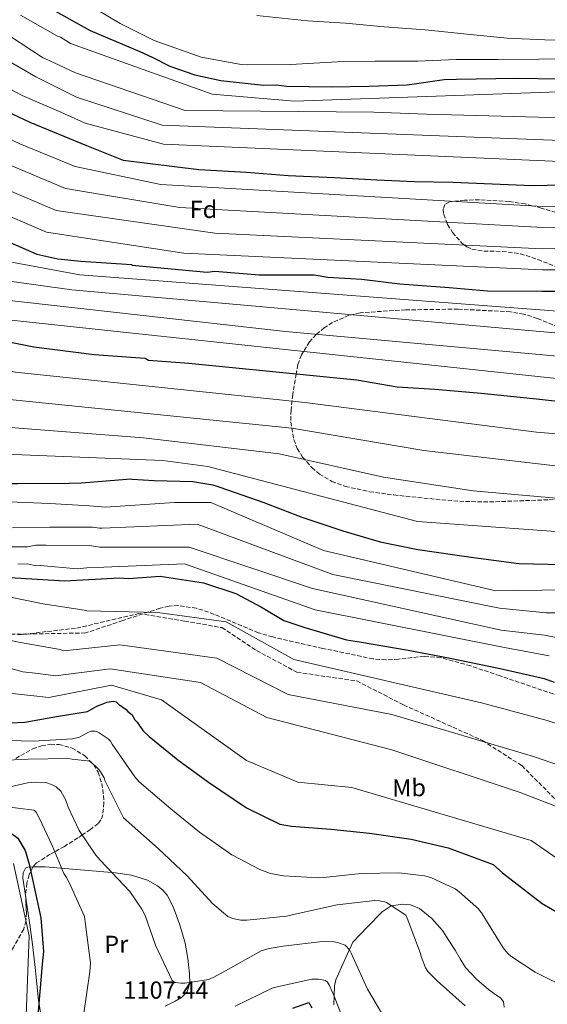
# Model space of a CAD drawing. Units: metres. Extents: x 644436 to 647885, y 4755401 to 4757785.
# Drawn here: x 646323 to 646537, y 4756537 to 4756937 of the extents above; entities that cross this region are included whole.
import ezdxf
from ezdxf.enums import TextEntityAlignment as Align

# ---------------------------------------------------------------- set-up
doc = ezdxf.new("R2010")
doc.units = ezdxf.units.M
doc.header["$MEASUREMENT"] = 0
doc.linetypes.add('DGN Style 3', pattern=[2.435891, 1.739922, -0.695969])
for name, color, linetype, lineweight in [('Cota de punto acotado terreno', 7, 'Continuous', 0), ('Curva de nivel directora', 30, 'Continuous', 30), ('Curva de nivel intermedia', 30, 'Continuous', 0), ('Etiqueta de uso rústico', 92, 'Continuous', 0), ('Etiqueta de zona arbolada', 92, 'Continuous', 0), ('Línea de cambio de uso (parcela vista)', 92, 'Continuous', 0), ('Senda', 7, 'DGN Style 3', 0), ('Zona arbolada', 92, 'DGN Style 3', 0)]:
    doc.layers.add(name, color=color, linetype=linetype, lineweight=lineweight)
doc.styles.add('Style-Arial', font='arial.ttf')

msp = doc.modelspace()

# ---------------------------------------------------------------- linework, layer by layer
at = {"layer": 'Curva de nivel directora', "color": 30, "linetype": 'Continuous', "lineweight": 30, "flags": 128}
for points, elevation in [([(646333.89, 4756942.31), (646351.93, 4756932.27), (646371.94, 4756923.85), (646376.97, 4756921.45), (646384.21, 4756917.84), (646394.25, 4756914.29), (646404.9, 4756912), (646422.08, 4756910.14), (646427.37, 4756910.24), (646431.44, 4756909.69), (646449.52, 4756909.41), (646464.79, 4756909.7), (646480.37, 4756910.3), (646495.29, 4756912.46), (646500.28, 4756912.55), (646524.27, 4756913), (646542.36, 4756912.72)], 1275), ([(646251.85, 4756927.83), (646252.61, 4756927.65), (646276.03, 4756920.57), (646289.61, 4756914.34), (646308.95, 4756903.81), (646327.48, 4756895.08), (646350.43, 4756885.65), (646365.29, 4756879.71), (646395.91, 4756875.98), (646415.26, 4756874.78), (646432.12, 4756873.54), (646450.84, 4756872.65), (646468, 4756871.73), (646483.29, 4756871.08), (646498.88, 4756870.75), (646514.79, 4756870.11), (646531.01, 4756869.49), (646555.32, 4756869.94)], 1250), ([(646241.84, 4756883.18), (646243.84, 4756882.46), (646266.02, 4756872.5), (646285.11, 4756861.71), (646307.55, 4756851.5), (646330.25, 4756841.55), (646338.83, 4756839.63), (646348.16, 4756838.76), (646368.64, 4756837.31), (646368.9, 4756837.06), (646399.33, 4756834.27)], 1225), ([(646232.2, 4756840.69), (646239.16, 4756838.11), (646260.53, 4756829.69), (646280.65, 4756819.43), (646301.53, 4756809.97), (646307.25, 4756808.26), (646329.07, 4756803.99), (646353.46, 4756800.8), (646374.2, 4756799.36), (646375.5, 4756798.61), (646391.92, 4756797.34), (646460, 4756790.52), (646476.27, 4756787.71), (646491.56, 4756786.75), (646510.29, 4756785.24), (646532.78, 4756782.86), (646549.96, 4756781), (646567.77, 4756779.15), (646583.07, 4756777.57), (646606.84, 4756773.34)], 1200), ([(646399.33, 4756834.27), (646402.44, 4756834.64), (646420.43, 4756833.16), (646442.62, 4756833.13), (646448.25, 4756832.3), (646462.04, 4756831.4), (646477.35, 4756829.51), (646497.33, 4756828.01), (646512.94, 4756826.75), (646535.08, 4756826.54), (646553.15, 4756826.57)], 1225), ([(646220.36, 4756788.82), (646239.31, 4756780.26), (646257.84, 4756771.66), (646276.51, 4756762.54), (646296.87, 4756752.94), (646307.03, 4756749.63), (646313.91, 4756748.58), (646322.45, 4756748.48), (646343.28, 4756748.72)], 1175), ([(646343.28, 4756748.72), (646348.33, 4756748.81), (646368.36, 4756750.46), (646368.88, 4756750.34), (646377.85, 4756749.7), (646393.44, 4756749.37), (646401.58, 4756747.96), (646404.4, 4756747.08), (646422.28, 4756740.87), (646437.67, 4756734.93), (646454.3, 4756729.32), (646469.35, 4756724.92), (646484.68, 4756721.78), (646507.19, 4756718.47), (646525.63, 4756716.01), (646543.4, 4756715.72)], 1175), ([(646314.83, 4756711.21), (646316.26, 4756710.81), (646321.45, 4756710.26), (646341.66, 4756709.07), (646363.64, 4756710.24), (646367.4, 4756710.04), (646380.26, 4756710.99), (646397.75, 4756708.26), (646410.86, 4756703.89), (646421.25, 4756698.42), (646430.36, 4756693.01), (646438.83, 4756690.06), (646455.76, 4756685.08), (646461.07, 4756684.24), (646480.78, 4756680.87), (646497.04, 4756677.75), (646518.01, 4756673.47), (646535.86, 4756669.44), (646539.94, 4756667.96)], 1150), ([(646319.65, 4756651.45), (646325.34, 4756651.68), (646338.25, 4756653.98), (646350.76, 4756656.02), (646354.64, 4756658.23), (646357.42, 4756659.22), (646358.66, 4756659.86), (646359.59, 4756659.88), (646361.15, 4756660.22), (646362.4, 4756659.94), (646363.35, 4756659.02), (646366.51, 4756656.9), (646367.15, 4756655.97), (646368.73, 4756654.76), (646370.02, 4756652.6), (646370.97, 4756651.68), (646373.22, 4756648.29), (646375.76, 4756645.85), (646387.47, 4756636.4), (646399.8, 4756627.29), (646415.27, 4756616.98), (646428.8, 4756610.37), (646433.49, 4756609.53), (646449.41, 4756608.27), (646465.03, 4756606.69), (646481.91, 4756604.21), (646496.94, 4756600.75), (646515.15, 4756593.92), (646518.95, 4756590.57), (646535.08, 4756578.09), (646551.79, 4756568.43)], 1125), ([(646250.93, 4756613.22), (646261.28, 4756611.02), (646270.87, 4756610.42), (646291.84, 4756610.01), (646313.6, 4756609.5), (646318.42, 4756607.77), (646322.61, 4756604.61), (646325.55, 4756599.62), (646327.2, 4756594.08), (646331.86, 4756572.29), (646333.01, 4756558.72), (646332.46, 4756553.53), (646330.63, 4756532.66)], 1100), ([(646433.95, 4756535.65), (646440.45, 4756537.96), (646441.74, 4756535.8)], 1100)]:
    msp.add_lwpolyline(points, dxfattribs=dict(at, elevation=elevation))
at = {"layer": 'Curva de nivel intermedia', "color": 30, "linetype": 'Continuous', "lineweight": 0, "flags": 128}
for points, elevation in [([(645899.07, 4756953.66), (645924.85, 4756954.27), (645952.5, 4756953.72), (645974.37, 4756953.02), (646005.74, 4756949.25), (646034.35, 4756945.56), (646056.37, 4756942.86), (646076.66, 4756940.19), (646099.84, 4756937.4), (646128.13, 4756934.85), (646150.54, 4756933.34), (646171.71, 4756932.14), (646181.72, 4756931.4), (646184.21, 4756931.21), (646208.15, 4756928.2), (646229.91, 4756924.09), (646256.24, 4756916.99), (646281.7, 4756907.43), (646304.16, 4756895.4), (646323.43, 4756886.39), (646345.82, 4756877.07), (646380.54, 4756869.79), (646535.39, 4756860.96), (646553.1, 4756861.24)], 1245), ([(645900.49, 4756939.21), (645925.41, 4756939.99), (645952.18, 4756939.43), (645974.12, 4756938.89), (646004.97, 4756936.11), (646033.02, 4756932.82), (646054.54, 4756929.98), (646074.93, 4756927.27), (646098.19, 4756924.41), (646125.84, 4756920.91), (646148.21, 4756918.41), (646170.46, 4756916.86), (646177.94, 4756915.89), (646182.81, 4756915.47), (646204.91, 4756911.94), (646225.54, 4756907.34), (646250.04, 4756899.72), (646273.86, 4756889.97), (646294.63, 4756878.56), (646315.49, 4756868.94), (646338.04, 4756859.31), (646402.4, 4756850.11), (646535.23, 4756843.75), (646553.13, 4756843.9)], 1235), ([(646283.5, 4756942.25), (646300.27, 4756931.16), (646313.63, 4756922.85), (646329.85, 4756913.56), (646344.75, 4756906.05), (646346.31, 4756905.31), (646381.09, 4756893.84), (646553.22, 4756887.28)], 1260), ([(646305.56, 4756939.8), (646319.19, 4756930.2), (646332.56, 4756921.38), (646337.26, 4756919.13), (646345.88, 4756915.14), (646390.38, 4756899.85), (646466.79, 4756899.14), (646488.23, 4756898.32), (646553.76, 4756896.57)], 1265), ([(646349.72, 4756943.61), (646364.08, 4756935.12), (646377.88, 4756928.19), (646396.93, 4756921.54), (646413.11, 4756918.52), (646415.57, 4756918.39), (646433.1, 4756918.54), (646452.18, 4756919.61), (646467.42, 4756919.89), (646484.6, 4756919.87), (646500.19, 4756920.51), (646517.19, 4756920.48), (646533.66, 4756920.62), (646554.36, 4756920.88)], 1280), ([(646262.87, 4756937.48), (646278.02, 4756929.98), (646293.96, 4756922.24), (646307.56, 4756914.71), (646324.29, 4756905.95), (646339.95, 4756899.24), (646349.87, 4756894.75), (646381.63, 4756886.19), (646588.67, 4756877.13)], 1255), ([(646323.71, 4756938.57), (646338.62, 4756930.03), (646339.92, 4756929.54), (646342.02, 4756928.28), (646343.85, 4756927.02), (646401.3, 4756906.41), (646434.64, 4756903.68), (646545.57, 4756907.5)], 1270), ([(646419.4, 4756938.44), (646439.95, 4756936.2), (646455.39, 4756935.26), (646471.02, 4756933.81), (646487.69, 4756932.54), (646504.72, 4756930.76), (646520.88, 4756929.14), (646536.14, 4756928.55), (646544.27, 4756928.33)], 1285), ([(645889.97, 4756914.66), (645917.96, 4756916.46), (645944.08, 4756916.45), (645970.04, 4756916.04), (645994.56, 4756915.05), (646023.14, 4756912.71), (646049.12, 4756909.85), (646078.54, 4756906.33), (646100.11, 4756903.61), (646123.83, 4756899.88), (646149.72, 4756896.06), (646175.42, 4756892.7), (646202.19, 4756887.03), (646227.22, 4756879.28), (646250.97, 4756869.96), (646272.37, 4756859.73), (646295.31, 4756848.2), (646314.89, 4756839.45), (646316.41, 4756838.94), (646347.75, 4756833.17), (646571.6, 4756816.15)], 1220), ([(646176.04, 4756908.13), (646182.11, 4756907.6), (646203.29, 4756903.81), (646223.36, 4756898.97), (646246.94, 4756891.09), (646269.94, 4756881.23), (646289.87, 4756870.13), (646311.52, 4756860.22), (646334.14, 4756850.43), (646389.83, 4756841.91), (646535.16, 4756835.15), (646553.14, 4756835.24)], 1230), ([(645890.95, 4756905.82), (645918.47, 4756907.55), (645944.14, 4756907.59), (645970.02, 4756907.27), (645994.62, 4756906.57), (646022.73, 4756904.48), (646048.88, 4756902.13), (646078.08, 4756899.03), (646099.43, 4756896.5), (646122.94, 4756892.96), (646148.52, 4756889.05), (646173.9, 4756885.28), (646199.64, 4756879.19), (646224.21, 4756871.21), (646248.02, 4756862), (646269.41, 4756852.22), (646291.65, 4756841.01), (646311.55, 4756832.08), (646314.12, 4756831.27), (646344.47, 4756827.15), (646570.64, 4756806.9)], 1215), ([(645891.93, 4756896.99), (645918.98, 4756898.64), (645944.21, 4756898.72), (645970, 4756898.49), (645994.68, 4756898.09), (646022.32, 4756896.25), (646048.65, 4756894.41), (646077.61, 4756891.74), (646098.76, 4756889.4), (646122.04, 4756886.05), (646147.32, 4756882.04), (646172.38, 4756877.85), (646197.09, 4756871.34), (646221.2, 4756863.14), (646245.06, 4756854.04), (646266.45, 4756844.71), (646287.98, 4756833.82), (646308.21, 4756824.71), (646311.83, 4756823.6), (646431.04, 4756810.2), (646569.68, 4756797.65)], 1210), ([(645892.91, 4756888.15), (645919.49, 4756889.73), (645944.27, 4756889.86), (645969.98, 4756889.71), (645994.75, 4756889.6), (646021.91, 4756888.02), (646048.41, 4756886.69), (646077.14, 4756884.44), (646098.09, 4756882.29), (646121.15, 4756879.14), (646146.12, 4756875.02), (646170.86, 4756870.43), (646194.54, 4756863.49), (646218.19, 4756855.07), (646242.11, 4756846.07), (646263.49, 4756837.2), (646284.32, 4756826.63), (646304.87, 4756817.34), (646309.54, 4756815.93), (646550.95, 4756790.09)], 1205), ([(646319.46, 4756877.67), (646341.93, 4756868.19), (646388.19, 4756860.5), (646535.31, 4756852.36), (646553.11, 4756852.57)], 1240), ([(645902.84, 4756869.8), (645926.94, 4756870.71), (645953.35, 4756870.76), (645975.02, 4756870.89), (645996.19, 4756871.07), (646019.42, 4756870.16), (646045.91, 4756869.15), (646066.61, 4756867.88), (646089.38, 4756866.26), (646113.75, 4756863.62), (646137, 4756860.04), (646161.03, 4756855.23), (646185.29, 4756847.95), (646207.31, 4756839.78), (646223.05, 4756833.51), (646240.18, 4756826.38), (646257.02, 4756819.43), (646275.68, 4756810.09), (646295.3, 4756801.04), (646316.69, 4756794.94), (646321.43, 4756793.75), (646438.87, 4756781.35), (646532.74, 4756769.34), (646544.25, 4756768.42)], 1195), ([(645902.64, 4756859.76), (645927.12, 4756860.56), (645953.27, 4756860.54), (645975.31, 4756860.81), (645996.43, 4756861.07), (646019.48, 4756860.42), (646045.28, 4756859.29), (646065.99, 4756858), (646089.08, 4756856.61), (646113.13, 4756854.24), (646135.88, 4756850.91), (646159.01, 4756846.16), (646182.38, 4756839.01), (646203.78, 4756830.94), (646217.71, 4756824.91), (646235.01, 4756817.09), (646252.59, 4756809.64), (646271.22, 4756800.48), (646290.61, 4756791.41), (646311.73, 4756784.44), (646317.83, 4756782.72), (646433.65, 4756771.03), (646487.17, 4756761.89), (646544.04, 4756755.24)], 1190), ([(646230.8, 4756775.05), (646232.89, 4756774.31), (646235.23, 4756773.84), (646237.84, 4756772.59), (646253.52, 4756764.84), (646269.2, 4756756.83), (646273.65, 4756753.8), (646274.96, 4756753.31), (646277.58, 4756751.28), (646282.55, 4756748.78), (646297.67, 4756743.09), (646302.61, 4756742.15), (646318.94, 4756741.14), (646335.53, 4756740.4), (646351.6, 4756739.4), (646358.09, 4756738.99), (646386, 4756740.78), (646400.76, 4756740.78), (646446.51, 4756721.37), (646516.33, 4756704.98), (646553.55, 4756705.47)], 1170), ([(646314.23, 4756771.69), (646373.43, 4756767.02), (646428.42, 4756760.54), (646470.72, 4756751.13), (646507.07, 4756745.61), (646576.1, 4756739.51)], 1185), ([(646310.63, 4756760.66), (646381.32, 4756757.81), (646399.59, 4756755.47), (646484.56, 4756733.16), (646559.22, 4756727.74)], 1180), ([(646162.62, 4756735.51), (646168.85, 4756734.84), (646169.65, 4756733.56), (646177.32, 4756724.37), (646180.2, 4756722.61), (646182.54, 4756722.13), (646186.19, 4756720.91), (646201.28, 4756716.77), (646217.15, 4756712.65), (646231.49, 4756707.47), (646243.26, 4756701.2), (646257.38, 4756693.69), (646272.5, 4756688), (646291.26, 4756681.6), (646308.96, 4756676.48), (646324.58, 4756672.1), (646330.8, 4756671.43), (646337.81, 4756670.52), (646360.04, 4756673.27), (646396.65, 4756667.81), (646423.43, 4756653.59), (646474.11, 4756640.46), (646526.12, 4756623.18), (646542.19, 4756616.89)], 1135), ([(646320.43, 4756730.55), (646335.44, 4756730.82), (646352.79, 4756730.87), (646355.65, 4756730.4), (646356.68, 4756730.42), (646395.29, 4756732.04), (646450.21, 4756711.54), (646517.81, 4756697.94), (646536.69, 4756696.05), (646550.15, 4756696.09)], 1165), ([(646319.79, 4756722.77), (646326.52, 4756722.89), (646329.88, 4756723.47), (646334.02, 4756723.54), (646351.63, 4756723.34), (646355.79, 4756722.64), (646358.12, 4756722.68), (646359.67, 4756722.71), (646392.01, 4756722.74), (646441.95, 4756705.95), (646518.42, 4756688.99), (646536, 4756686.94), (646550.21, 4756684.2)], 1160), ([(646322.5, 4756715.83), (646326.38, 4756715.9), (646328.72, 4756715.42), (646331.58, 4756715.21), (646346.62, 4756713.93), (646350.5, 4756714.25), (646357.48, 4756714.64), (646390.1, 4756715.91), (646443.1, 4756697.32), (646519.75, 4756681.97), (646537.94, 4756678.66)], 1155), ([(646189.56, 4756705.95), (646205.33, 4756707.52), (646208.2, 4756706.28), (646225.18, 4756698.55), (646229.63, 4756695.52), (646246.12, 4756685.98), (646249.25, 4756684.74), (646264.39, 4756678.02), (646279.51, 4756672.07), (646283.42, 4756671.1), (646302.94, 4756665.75), (646306.57, 4756665.3), (646321.63, 4756663.24), (646335.12, 4756661.67), (646360.59, 4756666.72), (646380.81, 4756660.7), (646415.23, 4756636.1), (646436, 4756627.36), (646457.86, 4756625.17), (646530.57, 4756603.73), (646546.43, 4756592.75)], 1130), ([(646317.55, 4756702.79), (646332.89, 4756699.7), (646349.51, 4756697.14), (646350.55, 4756696.9), (646379.17, 4756696.23), (646407.04, 4756692.41), (646434.36, 4756677.1), (646510.48, 4756659.6), (646537.08, 4756652.44), (646565.42, 4756643.22)], 1145), ([(646308.51, 4756687.09), (646323.59, 4756683.99), (646339.69, 4756681.17), (646341.26, 4756680.68), (646363.87, 4756683.11), (646403.21, 4756677.65), (646432.17, 4756662.89), (646474.12, 4756654.82), (646531.6, 4756637.81), (646553.8, 4756630.06)], 1140), ([(646313.93, 4756644.45), (646328.96, 4756643.95), (646344.74, 4756645), (646347.58, 4756645.57), (646351.16, 4756647.7), (646352.23, 4756648.08), (646353.07, 4756647.98), (646353.91, 4756647.99), (646354.75, 4756647.77), (646355.59, 4756647.43), (646359.23, 4756644.87), (646360.08, 4756644.04), (646360.82, 4756642.74), (646369.92, 4756629.52), (646371.75, 4756627.52), (646384.51, 4756616.53), (646396.17, 4756607.06), (646409.26, 4756597.86), (646420.61, 4756591.86), (646424.94, 4756590.27), (646430.22, 4756589.29), (646444.35, 4756588.48), (646446.49, 4756588.64), (646461.77, 4756590.24), (646476.95, 4756590.53), (646487.37, 4756589.41), (646489.9, 4756588.62), (646499.79, 4756584.02), (646501.49, 4756582.86), (646509.27, 4756575.95), (646510.74, 4756573.95), (646519.25, 4756560.12), (646521.09, 4756557.88), (646522.43, 4756556.71), (646532.23, 4756550.32), (646546.47, 4756543.18)], 1120), ([(646309.69, 4756635.83), (646326.76, 4756636.66), (646342.81, 4756636.94), (646344.63, 4756636.72), (646351.9, 4756635.81), (646355.39, 4756632.48), (646356.38, 4756631.18), (646357.49, 4756629.17), (646357.87, 4756627.98), (646365.33, 4756612.94), (646366.42, 4756612), (646379.43, 4756600.41), (646391.24, 4756589.39), (646401.5, 4756578.11), (646407.69, 4756572.84), (646409.62, 4756572.04), (646412.98, 4756571.39), (646415.38, 4756571.31), (646431.48, 4756573.05), (646434.22, 4756573.7), (646451.96, 4756577.62), (646467.24, 4756579.35), (646469.15, 4756579.26), (646471.19, 4756578.82), (646471.92, 4756578.48), (646479.78, 4756573.36), (646480.4, 4756572.18), (646485.7, 4756557.81), (646485.96, 4756556.62), (646487.72, 4756551.99), (646488.7, 4756550.58), (646492.48, 4756546.7), (646503.91, 4756536.63)], 1115), ([(646311.71, 4756623.7), (646326.42, 4756627.07), (646330.04, 4756627.39), (646333.92, 4756627.2), (646336.27, 4756626.47), (646338.1, 4756625.46), (646339.94, 4756623.68), (646341.82, 4756620.35), (646342.91, 4756617.26), (646347.48, 4756607.76), (646354.14, 4756597.78), (646355.97, 4756595.66), (646367.93, 4756582.97), (646372.84, 4756575.89), (646374.21, 4756573.29), (646378.38, 4756561.29), (646385.11, 4756546.95), (646386.32, 4756546.13), (646388.59, 4756545.82), (646390.27, 4756545.85), (646399.81, 4756547.35), (646401.7, 4756548.1), (646406.67, 4756550.82), (646421.23, 4756558.87), (646424.44, 4756559.89), (646430.16, 4756560.83), (646445.91, 4756562.68), (646450.81, 4756562.53), (646452.13, 4756562.32), (646455.26, 4756561.18), (646456.97, 4756559.3), (646457.59, 4756558), (646464.21, 4756543.42), (646473.47, 4756527.81)], 1110), ([(646315.97, 4756617.56), (646329.2, 4756615.98), (646329.99, 4756615.22), (646331.33, 4756612.65), (646336.45, 4756601.61), (646341.24, 4756590.24), (646342.35, 4756588.71), (646343.34, 4756586.69), (646349.58, 4756572.82), (646350, 4756569.6), (646351.97, 4756553.86), (646351.8, 4756550.39), (646349.37, 4756533.6)], 1105), ([(646320.82, 4756594.31), (646327.14, 4756565), (646325.42, 4756518.35)], 1095), ([(646410.65, 4756536.43), (646425.58, 4756543.77), (646426.41, 4756544.02), (646441.65, 4756547.42), (646444.4, 4756547.47), (646447.28, 4756546.93), (646448.01, 4756546.22), (646448.88, 4756544.8), (646450.75, 4756540.53), (646456.66, 4756525.1)], 1105)]:
    msp.add_lwpolyline(points, dxfattribs=dict(at, elevation=elevation))
at = {"layer": 'Línea de cambio de uso (parcela vista)', "color": 92, "linetype": 'Continuous', "lineweight": 0}
for points in [[(646328.6545, 4756592.9442, 1100.1307), (646326.64, 4756592.91, 1099.6), (646325.61, 4756592.42, 1099.36), (646324.72, 4756590.53, 1099.24), (646324.58, 4756588.39, 1099.26), (646325.7588, 4756580.5606, 1099.4113)], [(646382.22, 4756536.44, 1107.6), (646386.3, 4756538.48, 1108.08), (646388.96, 4756540.01, 1108.11), (646391.18, 4756542.35, 1108.12), (646392.32, 4756545.93, 1108.63), (646392.18, 4756549.55, 1109.13), (646391.5, 4756555.81, 1109.61), (646390.36, 4756562.07, 1110.08), (646388.28, 4756569.49, 1110.67), (646385.54, 4756576.72, 1111.12), (646383.07, 4756581.47, 1110.81), (646381.39, 4756583.54, 1110.46), (646379.22, 4756585.31, 1110.11), (646375.05, 4756587.58, 1109.66), (646368.67, 4756589.66, 1109), (646362.17, 4756590.62, 1107.89), (646347.93, 4756591.83, 1104.68), (646333.7, 4756593.03, 1101.46), (646330.17, 4756592.97, 1100.53), (646328.6545, 4756592.9442, 1100.1307)], [(646325.7588, 4756580.5606, 1099.4113), (646326.06, 4756578.56, 1099.45), (646327.54, 4756568.71, 1099.65), (646328.59, 4756560.4, 1099.83), (646329.63, 4756552.1, 1100.03), (646330.28, 4756545.52, 1100.35), (646330.88, 4756538.94, 1100.76), (646331.74, 4756533.86, 1100.95)], [(646519.61, 4756536.1, 1115.42), (646519.45, 4756538.28, 1115.39), (646518.33, 4756539.78, 1115.31), (646515.81, 4756541.49, 1115.13), (646513.28, 4756543.22, 1114.99), (646508.42, 4756547.45, 1114.99), (646504, 4756552.16, 1114.99), (646501.85, 4756555.64, 1114.67), (646499.82, 4756559.16, 1114.38), (646497.26, 4756563.18, 1114.37), (646494.61, 4756567.16, 1114.38), (646490.38, 4756572.09, 1114.36), (646485.34, 4756576.1, 1114.18), (646481.7, 4756577.59, 1113.92), (646478.57, 4756577.91, 1113.68), (646473.92, 4756577.12, 1113.3), (646470.18, 4756574.8, 1112.96), (646464.22, 4756568.61, 1112.36), (646458.27, 4756562.43, 1111.75), (646454.87, 4756554.77, 1108.71), (646451.47, 4756547.12, 1105.68), (646450.86, 4756544.77, 1105.15), (646450.78, 4756540.87, 1105.18), (646450.65, 4756536.98, 1105.27)]]:
    msp.add_polyline3d(points, dxfattribs=at)
at = {"layer": 'Senda', "color": 7, "linetype": 'DGN Style 3', "lineweight": 0}
msp.add_polyline3d([(646322.68, 4756687.1, 1142.52), (646334.56, 4756688.48, 1143.1), (646346.45, 4756689.85, 1142.82), (646371.66, 4756695.79, 1144.76), (646390.2, 4756692.7, 1144.34), (646405.21, 4756690.05, 1144.14), (646419.33, 4756680.77, 1143.6), (646435.67, 4756671.94, 1143.41), (646459.94, 4756668.41, 1144.06), (646478.92, 4756658.69, 1141.77), (646510.91, 4756644.21, 1140.12), (646526.8, 4756634.06, 1138.43), (646544.45, 4756616.39, 1135.22)], dxfattribs=at)
at = {"layer": 'Zona arbolada', "color": 92, "linetype": 'DGN Style 3', "lineweight": 0}
for points in [[(646547.7, 4756856.35, 1245), (646534.7, 4756860.28, 1245), (646531.07, 4756861.21, 1245), (646528.2, 4756861.94, 1245), (646521.7, 4756862.92, 1245), (646509.61, 4756863.62, 1245), (646503.57, 4756863.5, 1245), (646499.47, 4756863.01, 1245), (646497.55, 4756862.78, 1244.77), (646495.61, 4756861.68, 1244.02), (646494.99, 4756859.86, 1243.05), (646495.16, 4756857.8, 1241.85), (646496.4, 4756854.51, 1240), (646496.75, 4756853.59, 1239.58), (646498.75, 4756850.33, 1237.96), (646502.54, 4756846.09, 1235.57), (646503.65, 4756845.27, 1235), (646504.58, 4756844.57, 1234.55), (646506.61, 4756843.63, 1233.82), (646511.48, 4756842.8, 1232.69), (646518.94, 4756842.68, 1231.88), (646526.28, 4756841.75, 1231.63), (646533.31, 4756839.42, 1231.4), (646543.59, 4756835.25, 1230.03)], [(646547.7, 4756856.35, 1245), (646534.7, 4756860.28, 1245), (646531.07, 4756861.21, 1245), (646528.2, 4756861.94, 1245), (646521.7, 4756862.92, 1245), (646509.61, 4756863.62, 1245), (646503.57, 4756863.5, 1245), (646499.47, 4756863.01, 1245), (646497.55, 4756862.78, 1244.77), (646495.61, 4756861.68, 1244.02), (646494.99, 4756859.86, 1243.05), (646495.16, 4756857.8, 1241.85), (646496.4, 4756854.51, 1240), (646496.75, 4756853.59, 1239.58), (646498.75, 4756850.33, 1237.96), (646502.54, 4756846.09, 1235.57), (646503.65, 4756845.27, 1235), (646504.58, 4756844.57, 1234.55), (646506.61, 4756843.63, 1233.82), (646511.48, 4756842.8, 1232.69), (646518.94, 4756842.68, 1231.88), (646526.28, 4756841.75, 1231.63), (646533.31, 4756839.42, 1231.4), (646543.59, 4756835.25, 1230.03)], [(646543.84, 4756811.1, 1215), (646533.09, 4756815.49, 1215), (646527.66, 4756817.24, 1215), (646522.22, 4756818.17, 1215), (646500.96, 4756819.26, 1215), (646479.7, 4756818.97, 1215), (646461.24, 4756817.8, 1215), (646457.81, 4756817, 1215), (646456.73, 4756816.75, 1214.97), (646450.06, 4756813.89, 1213.53), (646446.76, 4756811.72, 1212), (646443.63, 4756809.06, 1210), (646443.5, 4756808.95, 1209.91), (646440.79, 4756806.01, 1207.64), (646438.37, 4756802.14, 1205), (646437.51, 4756800.77, 1204.2), (646436.01, 4756796.76, 1202.39), (646435.38, 4756792.99, 1200), (646433.98, 4756784.62, 1192.31), (646433.29, 4756778.29, 1190.01), (646433.19, 4756773.5, 1187.96), (646434.38, 4756766.34, 1184.82), (646435.82, 4756762.78, 1183.4), (646438, 4756759.26, 1182.19), (646441.71, 4756754.98, 1181), (646444.77, 4756752.37, 1180.45), (646449.79, 4756749.35, 1180.13), (646455.29, 4756747.35, 1180.37), (646465.07, 4756745.19, 1182.04), (646475, 4756743.86, 1183.61), (646494.35, 4756741.89, 1184.31), (646504.03, 4756741.2, 1184.58), (646513.69, 4756741.04, 1185.09), (646537.81, 4756741.93, 1187.99)], [(646543.84, 4756811.1, 1215), (646533.09, 4756815.49, 1215), (646527.66, 4756817.24, 1215), (646522.22, 4756818.17, 1215), (646500.96, 4756819.26, 1215), (646479.7, 4756818.97, 1215), (646461.24, 4756817.8, 1215), (646457.81, 4756817, 1215), (646456.73, 4756816.75, 1214.97), (646450.06, 4756813.89, 1213.53), (646446.76, 4756811.72, 1212), (646443.63, 4756809.06, 1210), (646443.5, 4756808.95, 1209.91), (646440.79, 4756806.01, 1207.64), (646438.37, 4756802.14, 1205), (646437.51, 4756800.77, 1204.2), (646436.01, 4756796.76, 1202.39), (646435.38, 4756792.99, 1200), (646433.98, 4756784.62, 1192.31), (646433.29, 4756778.29, 1190.01), (646433.19, 4756773.5, 1187.96), (646434.38, 4756766.34, 1184.82), (646435.82, 4756762.78, 1183.4)], [(646435.82, 4756762.78, 1183.4), (646438, 4756759.26, 1182.19), (646441.71, 4756754.98, 1181), (646444.77, 4756752.37, 1180.45), (646449.79, 4756749.35, 1180.13), (646455.29, 4756747.35, 1180.37), (646465.07, 4756745.19, 1182.04), (646475, 4756743.86, 1183.61), (646494.35, 4756741.89, 1184.31), (646504.03, 4756741.2, 1184.58), (646513.69, 4756741.04, 1185.09), (646537.81, 4756741.93, 1187.99), (646549.87, 4756742.48, 1189.46), (646561.96, 4756742.92, 1190.22), (646585.6, 4756743.48, 1190.3), (646609.28, 4756743.81, 1189.88), (646625.19, 4756743.38, 1189.47), (646649.01, 4756741.24, 1188.82), (646672.82, 4756738.57, 1188.2), (646684.71, 4756736.42, 1188.07)], [(646541.9, 4756662.36, 1152.24), (646517.98, 4756670.5, 1152.42), (646506.01, 4756674.54, 1152.4), (646493.95, 4756677.88, 1152.24), (646487.24, 4756678.41, 1152.11), (646476.87, 4756677.3, 1151.89), (646471.69, 4756676.94, 1151.77), (646466.59, 4756677.36, 1151.63), (646446.16, 4756681.64, 1150.8), (646425.85, 4756686.25, 1149.61), (646420.08, 4756687.97, 1149.23), (646399.9, 4756696.35, 1147.4), (646394.9, 4756697.92, 1146.74), (646387.5, 4756699.02, 1145.51), (646383.84, 4756698.8, 1144.77), (646380.22, 4756697.95, 1143.94), (646365.08, 4756692.92, 1140.26), (646349.93, 4756687.88, 1136.57), (646326.35, 4756687.46, 1136.9), (646302.76, 4756687.04, 1137.23)], [(646541.9, 4756662.36, 1152.24), (646517.98, 4756670.5, 1152.42), (646506.01, 4756674.54, 1152.4), (646493.95, 4756677.88, 1152.24), (646487.24, 4756678.41, 1152.11), (646476.87, 4756677.3, 1151.89), (646471.69, 4756676.94, 1151.77), (646466.59, 4756677.36, 1151.63), (646446.16, 4756681.64, 1150.8), (646425.85, 4756686.25, 1149.61), (646420.08, 4756687.97, 1149.23), (646399.9, 4756696.35, 1147.4), (646394.9, 4756697.92, 1146.74), (646387.5, 4756699.02, 1145.51), (646383.84, 4756698.8, 1144.77), (646380.22, 4756697.95, 1143.94), (646365.08, 4756692.92, 1140.26), (646349.93, 4756687.88, 1136.57), (646326.35, 4756687.46, 1136.9), (646302.76, 4756687.04, 1137.23)], [(646321.69, 4756636.99, 1119.1), (646328.65, 4756640.92, 1120.41), (646332.21, 4756642.11, 1121.02), (646335.8, 4756642.72, 1121.61), (646339.25, 4756642.64, 1121.79), (646344.57, 4756641.21, 1121.02), (646349.71, 4756638.08, 1119.49), (646353.31, 4756634.36, 1117.52), (646355.07, 4756631.43, 1115.68), (646356.6, 4756626.81, 1112.84), (646357.32, 4756621.95, 1110.54), (646357.48, 4756618.97, 1109.84), (646356.99, 4756614.13, 1109.22), (646356.25, 4756612.05, 1108.85), (646355.08, 4756610.52, 1108.27), (646351.97, 4756608.12, 1109.13), (646348.69, 4756605.94, 1110), (646346.88, 4756604.73, 1110.21), (646341.42, 4756601.32, 1108.31), (646337.51, 4756599.1, 1105), (646335.7, 4756598.08, 1103), (646330.15, 4756594.62, 1096.72), (646328.69, 4756593.02, 1096.88), (646327.2, 4756589.84, 1097.25), (646326.23, 4756586.41, 1097.69), (646325.71, 4756581.7, 1098.74), (646326.02, 4756574.46, 1100.73), (646325.84, 4756570.96, 1101.22), (646324.93, 4756567.68, 1100.95), (646320.68, 4756560.2, 1098.11)], [(646321.69, 4756636.99, 1119.1), (646328.65, 4756640.92, 1120.41), (646332.21, 4756642.11, 1121.02), (646335.8, 4756642.72, 1121.61), (646339.25, 4756642.64, 1121.79), (646344.57, 4756641.21, 1121.02), (646349.71, 4756638.08, 1119.49), (646353.31, 4756634.36, 1117.52), (646355.07, 4756631.43, 1115.68), (646356.6, 4756626.81, 1112.84), (646357.32, 4756621.95, 1110.54), (646357.48, 4756618.97, 1109.84), (646356.99, 4756614.13, 1109.22), (646356.25, 4756612.05, 1108.85), (646355.08, 4756610.52, 1108.27), (646351.97, 4756608.12, 1109.13), (646348.69, 4756605.94, 1110), (646346.88, 4756604.73, 1110.21), (646341.42, 4756601.32, 1108.31), (646337.51, 4756599.1, 1105), (646335.7, 4756598.08, 1103), (646330.15, 4756594.62, 1096.72), (646328.69, 4756593.02, 1096.88), (646328.6545, 4756592.9442, 1096.8888)], [(646328.6545, 4756592.9442, 1096.8888), (646327.2, 4756589.84, 1097.25), (646326.23, 4756586.41, 1097.69), (646325.71, 4756581.7, 1098.74), (646325.7588, 4756580.5606, 1099.0532)], [(646325.7588, 4756580.5606, 1099.0532), (646326.02, 4756574.46, 1100.73), (646325.84, 4756570.96, 1101.22), (646324.93, 4756567.68, 1100.95), (646320.68, 4756560.2, 1098.11), (646316.25, 4756552.88, 1094.76), (646313.68, 4756547.7, 1092.76), (646311.56, 4756542.22, 1090.86), (646311.12, 4756538.03, 1089.84), (646312.15, 4756531.55, 1088.88), (646312.68, 4756525.15, 1088.09), (646311.53, 4756520.02, 1087.14), (646308.67, 4756512.35, 1085.83), (646307.36, 4756508.53, 1085.78), (646306.53, 4756504.7, 1086.47), (646306.44, 4756502.61, 1087.17), (646307.42, 4756500.65, 1087.93)]]:
    msp.add_polyline3d(points, dxfattribs=at)

# ---------------------------------------------------------------- texts
at = {"layer": 'Cota de punto acotado terreno', "color": 7, "linetype": 'Continuous', "lineweight": 0, "style": 'Style-Arial'}
msp.add_text('1107.44', height=7, dxfattribs=at).set_placement((646365.35, 4756539.51, 1107.44))
at = {"layer": 'Etiqueta de uso rústico', "color": 92, "linetype": 'Continuous', "lineweight": 0, "style": 'Style-Arial'}
for s, p in [('Mb', (646481.143, 4756625.0768, 1131.59)), ('Pr', (646362.4681, 4756561.5918, 1106.69))]:
    msp.add_text(s, height=7, rotation=1.08154, dxfattribs=at).set_placement(p, align=Align.MIDDLE_CENTER)
at = {"layer": 'Etiqueta de zona arbolada', "color": 92, "linetype": 'Continuous', "lineweight": 0, "style": 'Style-Arial'}
msp.add_text('Fd', height=7, dxfattribs=at).set_placement((646397.7874, 4756859.73, 1239.84), align=Align.MIDDLE_CENTER)

doc.saveas('drawing.dxf')
